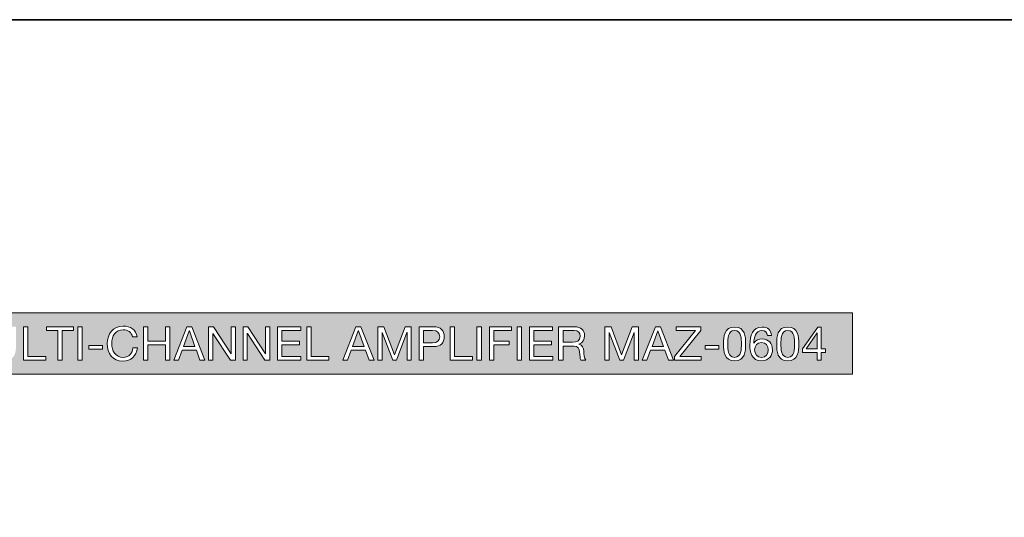
# Model space of a CAD drawing. Units: millimetres. Extents: x 42 to 1001, y -159 to 350.
# Drawn here: x 99 to 147, y 325 to 350 of the extents above; entities that cross this region are included whole.
import ezdxf

# ---------------------------------------------------------------- set-up
doc = ezdxf.new("R2010")
doc.units = ezdxf.units.MM
doc.layers.add('01_DIBUJO PRINCIPAL', color=7, linetype='Continuous', lineweight=30)
doc.layers.add('SILKPRINT', color=7, linetype='Continuous', lineweight=0)

msp = doc.modelspace()

# ---------------------------------------------------------------- hatches: boundary and pattern name
at = {"layer": 'SILKPRINT', "lineweight": 0, "transparency": 33554687}
h = msp.add_hatch(color=256, dxfattribs=at)
h.dxf.hatch_style = 2
edge = h.paths.add_edge_path()
edge.add_spline(control_points=[(138.079, 333.247), (138.079, 333.247), (137.859, 333.247), (137.859, 333.247), (137.859, 333.247), (137.859, 332.866), (137.859, 332.866), (137.859, 332.866), (137.675, 332.866), (137.675, 332.866), (137.675, 332.866), (137.675, 333.247), (137.675, 333.247), (137.675, 333.247), (136.962, 333.247), (136.962, 333.247), (136.962, 333.247), (136.962, 333.435), (136.962, 333.435), (136.962, 333.435), (137.703, 334.492), (137.703, 334.492), (137.703, 334.492), (137.859, 334.492), (137.859, 334.492), (137.859, 334.492), (137.859, 333.419), (137.859, 333.419), (137.859, 333.419), (138.079, 333.419), (138.079, 333.419), (138.079, 333.419), (138.079, 333.247), (138.079, 333.247)], knot_values=[0, 0, 0, 0, 1, 1, 1, 2, 2, 2, 3, 3, 3, 4, 4, 4, 5, 5, 5, 6, 6, 6, 7, 7, 7, 8, 8, 8, 9, 9, 9, 10, 10, 10, 11, 11, 11, 11], degree=3, periodic=0)
edge = h.paths.add_edge_path()
edge.add_spline(control_points=[(136.238, 332.838), (135.729, 332.838), (135.697, 333.306), (135.697, 333.664), (135.697, 334.022), (135.729, 334.492), (136.238, 334.492), (136.746, 334.492), (136.779, 334.022), (136.779, 333.664), (136.779, 333.306), (136.746, 332.838), (136.238, 332.838)], knot_values=[0, 0, 0, 0, 1, 1, 1, 2, 2, 2, 3, 3, 3, 4, 4, 4, 4], degree=3, periodic=0)
edge = h.paths.add_edge_path()
edge.add_spline(control_points=[(134.949, 332.838), (134.465, 332.838), (134.39, 333.281), (134.39, 333.621), (134.39, 334.068), (134.525, 334.492), (134.988, 334.492), (135.256, 334.492), (135.421, 334.343), (135.446, 334.077), (135.446, 334.077), (135.251, 334.077), (135.251, 334.077), (135.233, 334.224), (135.135, 334.32), (134.979, 334.32), (134.648, 334.32), (134.591, 333.953), (134.584, 333.703), (134.584, 333.703), (134.589, 333.699), (134.589, 333.699), (134.681, 333.848), (134.818, 333.912), (134.995, 333.912), (135.306, 333.912), (135.492, 333.685), (135.492, 333.385), (135.492, 333.146), (135.359, 332.838), (134.949, 332.838)], knot_values=[0, 0, 0, 0, 1, 1, 1, 2, 2, 2, 3, 3, 3, 4, 4, 4, 5, 5, 5, 6, 6, 6, 7, 7, 7, 8, 8, 8, 9, 9, 9, 10, 10, 10, 10], degree=3, periodic=0)
edge = h.paths.add_edge_path()
edge.add_spline(control_points=[(133.642, 332.838), (133.133, 332.838), (133.101, 333.306), (133.101, 333.664), (133.101, 334.022), (133.133, 334.492), (133.642, 334.492), (134.151, 334.492), (134.183, 334.022), (134.183, 333.664), (134.183, 333.306), (134.151, 332.838), (133.642, 332.838)], knot_values=[0, 0, 0, 0, 1, 1, 1, 2, 2, 2, 3, 3, 3, 4, 4, 4, 4], degree=3, periodic=0)
edge = h.paths.add_edge_path()
edge.add_spline(control_points=[(132.867, 333.412), (132.867, 333.412), (132.204, 333.412), (132.204, 333.412), (132.204, 333.412), (132.204, 333.595), (132.204, 333.595), (132.204, 333.595), (132.867, 333.595), (132.867, 333.595), (132.867, 333.595), (132.867, 333.412), (132.867, 333.412)], knot_values=[0, 0, 0, 0, 1, 1, 1, 2, 2, 2, 3, 3, 3, 4, 4, 4, 4], degree=3, periodic=0)
edge = h.paths.add_edge_path()
edge.add_spline(control_points=[(132.018, 332.866), (132.018, 332.866), (130.716, 332.866), (130.716, 332.866), (130.716, 332.866), (130.716, 333.05), (130.716, 333.05), (130.716, 333.05), (131.734, 334.32), (131.734, 334.32), (131.734, 334.32), (130.794, 334.32), (130.794, 334.32), (130.794, 334.32), (130.794, 334.503), (130.794, 334.503), (130.794, 334.503), (131.991, 334.503), (131.991, 334.503), (131.991, 334.503), (131.991, 334.32), (131.991, 334.32), (131.991, 334.32), (130.975, 333.05), (130.975, 333.05), (130.975, 333.05), (132.018, 333.05), (132.018, 333.05), (132.018, 333.05), (132.018, 332.866), (132.018, 332.866)], knot_values=[0, 0, 0, 0, 1, 1, 1, 2, 2, 2, 3, 3, 3, 4, 4, 4, 5, 5, 5, 6, 6, 6, 7, 7, 7, 8, 8, 8, 9, 9, 9, 10, 10, 10, 10], degree=3, periodic=0)
edge = h.paths.add_edge_path()
edge.add_spline(control_points=[(130.42, 332.866), (130.42, 332.866), (130.242, 333.359), (130.242, 333.359), (130.242, 333.359), (129.549, 333.359), (129.549, 333.359), (129.549, 333.359), (129.365, 332.866), (129.365, 332.866), (129.365, 332.866), (129.141, 332.866), (129.141, 332.866), (129.141, 332.866), (129.781, 334.504), (129.781, 334.504), (129.781, 334.504), (130.022, 334.504), (130.022, 334.504), (130.022, 334.504), (130.661, 332.866), (130.661, 332.866), (130.661, 332.866), (130.42, 332.866), (130.42, 332.866)], knot_values=[0, 0, 0, 0, 1, 1, 1, 2, 2, 2, 3, 3, 3, 4, 4, 4, 5, 5, 5, 6, 6, 6, 7, 7, 7, 8, 8, 8, 8], degree=3, periodic=0)
edge = h.paths.add_edge_path()
edge.add_spline(control_points=[(128.95, 332.866), (128.95, 332.866), (128.744, 332.866), (128.744, 332.866), (128.744, 332.866), (128.744, 334.228), (128.744, 334.228), (128.744, 334.228), (128.739, 334.228), (128.739, 334.228), (128.739, 334.228), (128.228, 332.866), (128.228, 332.866), (128.228, 332.866), (128.042, 332.866), (128.042, 332.866), (128.042, 332.866), (127.531, 334.228), (127.531, 334.228), (127.531, 334.228), (127.526, 334.228), (127.526, 334.228), (127.526, 334.228), (127.526, 332.866), (127.526, 332.866), (127.526, 332.866), (127.32, 332.866), (127.32, 332.866), (127.32, 332.866), (127.32, 334.503), (127.32, 334.503), (127.32, 334.503), (127.618, 334.503), (127.618, 334.503), (127.618, 334.503), (128.134, 333.128), (128.134, 333.128), (128.134, 333.128), (128.652, 334.503), (128.652, 334.503), (128.652, 334.503), (128.95, 334.503), (128.95, 334.503), (128.95, 334.503), (128.95, 332.866), (128.95, 332.866)], knot_values=[0, 0, 0, 0, 1, 1, 1, 2, 2, 2, 3, 3, 3, 4, 4, 4, 5, 5, 5, 6, 6, 6, 7, 7, 7, 8, 8, 8, 9, 9, 9, 10, 10, 10, 11, 11, 11, 12, 12, 12, 13, 13, 13, 14, 14, 14, 15, 15, 15, 15], degree=3, periodic=0)
edge = h.paths.add_edge_path()
edge.add_spline(control_points=[(126.144, 332.866), (126.081, 332.933), (126.116, 333.109), (126.084, 333.27), (126.059, 333.428), (126.022, 333.565), (125.811, 333.565), (125.811, 333.565), (125.279, 333.565), (125.279, 333.565), (125.279, 333.565), (125.279, 332.866), (125.279, 332.866), (125.279, 332.866), (125.061, 332.866), (125.061, 332.866), (125.061, 332.866), (125.061, 334.504), (125.061, 334.504), (125.061, 334.504), (125.832, 334.504), (125.832, 334.504), (126.141, 334.504), (126.329, 334.338), (126.329, 334.075), (126.329, 333.875), (126.244, 333.715), (126.045, 333.66), (126.045, 333.66), (126.045, 333.655), (126.045, 333.655), (126.235, 333.618), (126.272, 333.476), (126.29, 333.318), (126.302, 333.16), (126.295, 332.976), (126.387, 332.866), (126.387, 332.866), (126.144, 332.866), (126.144, 332.866)], knot_values=[0, 0, 0, 0, 1, 1, 1, 2, 2, 2, 3, 3, 3, 4, 4, 4, 5, 5, 5, 6, 6, 6, 7, 7, 7, 8, 8, 8, 9, 9, 9, 10, 10, 10, 11, 11, 11, 12, 12, 12, 13, 13, 13, 13], degree=3, periodic=0)
edge = h.paths.add_edge_path()
edge.add_spline(control_points=[(124.775, 332.866), (124.775, 332.866), (123.637, 332.866), (123.637, 332.866), (123.637, 332.866), (123.637, 334.503), (123.637, 334.503), (123.637, 334.503), (124.768, 334.503), (124.768, 334.503), (124.768, 334.503), (124.768, 334.32), (124.768, 334.32), (124.768, 334.32), (123.855, 334.32), (123.855, 334.32), (123.855, 334.32), (123.855, 333.799), (123.855, 333.799), (123.855, 333.799), (124.706, 333.799), (124.706, 333.799), (124.706, 333.799), (124.706, 333.616), (124.706, 333.616), (124.706, 333.616), (123.855, 333.616), (123.855, 333.616), (123.855, 333.616), (123.855, 333.05), (123.855, 333.05), (123.855, 333.05), (124.775, 333.05), (124.775, 333.05), (124.775, 333.05), (124.775, 332.866), (124.775, 332.866)], knot_values=[0, 0, 0, 0, 1, 1, 1, 2, 2, 2, 3, 3, 3, 4, 4, 4, 5, 5, 5, 6, 6, 6, 7, 7, 7, 8, 8, 8, 9, 9, 9, 10, 10, 10, 11, 11, 11, 12, 12, 12, 12], degree=3, periodic=0)
edge = h.paths.add_edge_path()
edge.add_spline(control_points=[(123.247, 332.866), (123.247, 332.866), (123.029, 332.866), (123.029, 332.866), (123.029, 332.866), (123.029, 334.504), (123.029, 334.504), (123.029, 334.504), (123.247, 334.504), (123.247, 334.504), (123.247, 334.504), (123.247, 332.866), (123.247, 332.866)], knot_values=[0, 0, 0, 0, 1, 1, 1, 2, 2, 2, 3, 3, 3, 4, 4, 4, 4], degree=3, periodic=0)
edge = h.paths.add_edge_path()
edge.add_spline(control_points=[(122.757, 334.32), (122.757, 334.32), (121.899, 334.32), (121.899, 334.32), (121.899, 334.32), (121.899, 333.799), (121.899, 333.799), (121.899, 333.799), (122.651, 333.799), (122.651, 333.799), (122.651, 333.799), (122.651, 333.616), (122.651, 333.616), (122.651, 333.616), (121.899, 333.616), (121.899, 333.616), (121.899, 333.616), (121.899, 332.866), (121.899, 332.866), (121.899, 332.866), (121.681, 332.866), (121.681, 332.866), (121.681, 332.866), (121.681, 334.503), (121.681, 334.503), (121.681, 334.503), (122.757, 334.503), (122.757, 334.503), (122.757, 334.503), (122.757, 334.32), (122.757, 334.32)], knot_values=[0, 0, 0, 0, 1, 1, 1, 2, 2, 2, 3, 3, 3, 4, 4, 4, 5, 5, 5, 6, 6, 6, 7, 7, 7, 8, 8, 8, 9, 9, 9, 10, 10, 10, 10], degree=3, periodic=0)
edge = h.paths.add_edge_path()
edge.add_spline(control_points=[(121.291, 332.866), (121.291, 332.866), (121.073, 332.866), (121.073, 332.866), (121.073, 332.866), (121.073, 334.504), (121.073, 334.504), (121.073, 334.504), (121.291, 334.504), (121.291, 334.504), (121.291, 334.504), (121.291, 332.866), (121.291, 332.866)], knot_values=[0, 0, 0, 0, 1, 1, 1, 2, 2, 2, 3, 3, 3, 4, 4, 4, 4], degree=3, periodic=0)
edge = h.paths.add_edge_path()
edge.add_spline(control_points=[(120.851, 332.866), (120.851, 332.866), (119.766, 332.866), (119.766, 332.866), (119.766, 332.866), (119.766, 334.503), (119.766, 334.503), (119.766, 334.503), (119.984, 334.503), (119.984, 334.503), (119.984, 334.503), (119.984, 333.05), (119.984, 333.05), (119.984, 333.05), (120.851, 333.05), (120.851, 333.05), (120.851, 333.05), (120.851, 332.866), (120.851, 332.866)], knot_values=[0, 0, 0, 0, 1, 1, 1, 2, 2, 2, 3, 3, 3, 4, 4, 4, 5, 5, 5, 6, 6, 6, 6], degree=3, periodic=0)
edge = h.paths.add_edge_path()
edge.add_spline(control_points=[(118.975, 333.536), (118.975, 333.536), (118.476, 333.536), (118.476, 333.536), (118.476, 333.536), (118.476, 332.866), (118.476, 332.866), (118.476, 332.866), (118.258, 332.866), (118.258, 332.866), (118.258, 332.866), (118.258, 334.503), (118.258, 334.503), (118.258, 334.503), (118.975, 334.503), (118.975, 334.503), (119.303, 334.503), (119.478, 334.324), (119.478, 334.02), (119.478, 333.715), (119.303, 333.534), (118.975, 333.536)], knot_values=[0, 0, 0, 0, 1, 1, 1, 2, 2, 2, 3, 3, 3, 4, 4, 4, 5, 5, 5, 6, 6, 6, 7, 7, 7, 7], degree=3, periodic=0)
edge = h.paths.add_edge_path()
edge.add_spline(control_points=[(117.873, 332.866), (117.873, 332.866), (117.666, 332.866), (117.666, 332.866), (117.666, 332.866), (117.666, 334.228), (117.666, 334.228), (117.666, 334.228), (117.661, 334.228), (117.661, 334.228), (117.661, 334.228), (117.15, 332.866), (117.15, 332.866), (117.15, 332.866), (116.965, 332.866), (116.965, 332.866), (116.965, 332.866), (116.453, 334.228), (116.453, 334.228), (116.453, 334.228), (116.448, 334.228), (116.448, 334.228), (116.448, 334.228), (116.448, 332.866), (116.448, 332.866), (116.448, 332.866), (116.242, 332.866), (116.242, 332.866), (116.242, 332.866), (116.242, 334.503), (116.242, 334.503), (116.242, 334.503), (116.541, 334.503), (116.541, 334.503), (116.541, 334.503), (117.056, 333.128), (117.056, 333.128), (117.056, 333.128), (117.574, 334.503), (117.574, 334.503), (117.574, 334.503), (117.873, 334.503), (117.873, 334.503), (117.873, 334.503), (117.873, 332.866), (117.873, 332.866)], knot_values=[0, 0, 0, 0, 1, 1, 1, 2, 2, 2, 3, 3, 3, 4, 4, 4, 5, 5, 5, 6, 6, 6, 7, 7, 7, 8, 8, 8, 9, 9, 9, 10, 10, 10, 11, 11, 11, 12, 12, 12, 13, 13, 13, 14, 14, 14, 15, 15, 15, 15], degree=3, periodic=0)
edge = h.paths.add_edge_path()
edge.add_spline(control_points=[(115.813, 332.866), (115.813, 332.866), (115.635, 333.359), (115.635, 333.359), (115.635, 333.359), (114.942, 333.359), (114.942, 333.359), (114.942, 333.359), (114.759, 332.866), (114.759, 332.866), (114.759, 332.866), (114.534, 332.866), (114.534, 332.866), (114.534, 332.866), (115.174, 334.504), (115.174, 334.504), (115.174, 334.504), (115.415, 334.504), (115.415, 334.504), (115.415, 334.504), (116.054, 332.866), (116.054, 332.866), (116.054, 332.866), (115.813, 332.866), (115.813, 332.866)], knot_values=[0, 0, 0, 0, 1, 1, 1, 2, 2, 2, 3, 3, 3, 4, 4, 4, 5, 5, 5, 6, 6, 6, 7, 7, 7, 8, 8, 8, 8], degree=3, periodic=0)
edge = h.paths.add_edge_path()
edge.add_spline(control_points=[(113.855, 332.866), (113.855, 332.866), (112.77, 332.866), (112.77, 332.866), (112.77, 332.866), (112.77, 334.503), (112.77, 334.503), (112.77, 334.503), (112.988, 334.503), (112.988, 334.503), (112.988, 334.503), (112.988, 333.05), (112.988, 333.05), (112.988, 333.05), (113.855, 333.05), (113.855, 333.05), (113.855, 333.05), (113.855, 332.866), (113.855, 332.866)], knot_values=[0, 0, 0, 0, 1, 1, 1, 2, 2, 2, 3, 3, 3, 4, 4, 4, 5, 5, 5, 6, 6, 6, 6], degree=3, periodic=0)
edge = h.paths.add_edge_path()
edge.add_spline(control_points=[(112.484, 332.866), (112.484, 332.866), (111.346, 332.866), (111.346, 332.866), (111.346, 332.866), (111.346, 334.503), (111.346, 334.503), (111.346, 334.503), (112.477, 334.503), (112.477, 334.503), (112.477, 334.503), (112.477, 334.32), (112.477, 334.32), (112.477, 334.32), (111.564, 334.32), (111.564, 334.32), (111.564, 334.32), (111.564, 333.799), (111.564, 333.799), (111.564, 333.799), (112.415, 333.799), (112.415, 333.799), (112.415, 333.799), (112.415, 333.616), (112.415, 333.616), (112.415, 333.616), (111.564, 333.616), (111.564, 333.616), (111.564, 333.616), (111.564, 333.05), (111.564, 333.05), (111.564, 333.05), (112.484, 333.05), (112.484, 333.05), (112.484, 333.05), (112.484, 332.866), (112.484, 332.866)], knot_values=[0, 0, 0, 0, 1, 1, 1, 2, 2, 2, 3, 3, 3, 4, 4, 4, 5, 5, 5, 6, 6, 6, 7, 7, 7, 8, 8, 8, 9, 9, 9, 10, 10, 10, 11, 11, 11, 12, 12, 12, 12], degree=3, periodic=0)
edge = h.paths.add_edge_path()
edge.add_spline(control_points=[(110.97, 332.866), (110.97, 332.866), (110.732, 332.866), (110.732, 332.866), (110.732, 332.866), (109.877, 334.18), (109.877, 334.18), (109.877, 334.18), (109.872, 334.18), (109.872, 334.18), (109.872, 334.18), (109.872, 332.866), (109.872, 332.866), (109.872, 332.866), (109.666, 332.866), (109.666, 332.866), (109.666, 332.866), (109.666, 334.503), (109.666, 334.503), (109.666, 334.503), (109.897, 334.503), (109.897, 334.503), (109.897, 334.503), (110.76, 333.176), (110.76, 333.176), (110.76, 333.176), (110.764, 333.176), (110.764, 333.176), (110.764, 333.176), (110.764, 334.503), (110.764, 334.503), (110.764, 334.503), (110.97, 334.503), (110.97, 334.503), (110.97, 334.503), (110.97, 332.866), (110.97, 332.866)], knot_values=[0, 0, 0, 0, 1, 1, 1, 2, 2, 2, 3, 3, 3, 4, 4, 4, 5, 5, 5, 6, 6, 6, 7, 7, 7, 8, 8, 8, 9, 9, 9, 10, 10, 10, 11, 11, 11, 12, 12, 12, 12], degree=3, periodic=0)
edge = h.paths.add_edge_path()
edge.add_spline(control_points=[(109.292, 332.866), (109.292, 332.866), (109.053, 332.866), (109.053, 332.866), (109.053, 332.866), (108.198, 334.18), (108.198, 334.18), (108.198, 334.18), (108.194, 334.18), (108.194, 334.18), (108.194, 334.18), (108.194, 332.866), (108.194, 332.866), (108.194, 332.866), (107.987, 332.866), (107.987, 332.866), (107.987, 332.866), (107.987, 334.503), (107.987, 334.503), (107.987, 334.503), (108.219, 334.503), (108.219, 334.503), (108.219, 334.503), (109.081, 333.176), (109.081, 333.176), (109.081, 333.176), (109.085, 333.176), (109.085, 333.176), (109.085, 333.176), (109.085, 334.503), (109.085, 334.503), (109.085, 334.503), (109.292, 334.503), (109.292, 334.503), (109.292, 334.503), (109.292, 332.866), (109.292, 332.866)], knot_values=[0, 0, 0, 0, 1, 1, 1, 2, 2, 2, 3, 3, 3, 4, 4, 4, 5, 5, 5, 6, 6, 6, 7, 7, 7, 8, 8, 8, 9, 9, 9, 10, 10, 10, 11, 11, 11, 12, 12, 12, 12], degree=3, periodic=0)
edge = h.paths.add_edge_path()
edge.add_spline(control_points=[(107.565, 332.866), (107.565, 332.866), (107.387, 333.359), (107.387, 333.359), (107.387, 333.359), (106.694, 333.359), (106.694, 333.359), (106.694, 333.359), (106.51, 332.866), (106.51, 332.866), (106.51, 332.866), (106.286, 332.866), (106.286, 332.866), (106.286, 332.866), (106.926, 334.504), (106.926, 334.504), (106.926, 334.504), (107.166, 334.504), (107.166, 334.504), (107.166, 334.504), (107.806, 332.866), (107.806, 332.866), (107.806, 332.866), (107.565, 332.866), (107.565, 332.866)], knot_values=[0, 0, 0, 0, 1, 1, 1, 2, 2, 2, 3, 3, 3, 4, 4, 4, 5, 5, 5, 6, 6, 6, 7, 7, 7, 8, 8, 8, 8], degree=3, periodic=0)
edge = h.paths.add_edge_path()
edge.add_spline(control_points=[(106.1, 332.866), (106.1, 332.866), (105.882, 332.866), (105.882, 332.866), (105.882, 332.866), (105.882, 333.616), (105.882, 333.616), (105.882, 333.616), (105.02, 333.616), (105.02, 333.616), (105.02, 333.616), (105.02, 332.866), (105.02, 332.866), (105.02, 332.866), (104.802, 332.866), (104.802, 332.866), (104.802, 332.866), (104.802, 334.503), (104.802, 334.503), (104.802, 334.503), (105.02, 334.503), (105.02, 334.503), (105.02, 334.503), (105.02, 333.799), (105.02, 333.799), (105.02, 333.799), (105.882, 333.799), (105.882, 333.799), (105.882, 333.799), (105.882, 334.503), (105.882, 334.503), (105.882, 334.503), (106.1, 334.503), (106.1, 334.503), (106.1, 334.503), (106.1, 332.866), (106.1, 332.866)], knot_values=[0, 0, 0, 0, 1, 1, 1, 2, 2, 2, 3, 3, 3, 4, 4, 4, 5, 5, 5, 6, 6, 6, 7, 7, 7, 8, 8, 8, 9, 9, 9, 10, 10, 10, 11, 11, 11, 12, 12, 12, 12], degree=3, periodic=0)
edge = h.paths.add_edge_path()
edge.add_spline(control_points=[(103.8, 332.827), (103.294, 332.827), (103.044, 333.203), (103.044, 333.68), (103.044, 334.157), (103.314, 334.542), (103.819, 334.542), (104.161, 334.542), (104.445, 334.359), (104.493, 334.01), (104.493, 334.01), (104.275, 334.01), (104.275, 334.01), (104.227, 334.242), (104.046, 334.359), (103.816, 334.359), (103.427, 334.359), (103.261, 334.038), (103.261, 333.696), (103.261, 333.322), (103.427, 333.011), (103.819, 333.011), (104.103, 333.011), (104.273, 333.212), (104.291, 333.483), (104.291, 333.483), (104.509, 333.483), (104.509, 333.483), (104.465, 333.072), (104.215, 332.827), (103.8, 332.827)], knot_values=[0, 0, 0, 0, 1, 1, 1, 2, 2, 2, 3, 3, 3, 4, 4, 4, 5, 5, 5, 6, 6, 6, 7, 7, 7, 8, 8, 8, 9, 9, 9, 10, 10, 10, 10], degree=3, periodic=0)
edge = h.paths.add_edge_path()
edge.add_spline(control_points=[(102.808, 333.412), (102.808, 333.412), (102.145, 333.412), (102.145, 333.412), (102.145, 333.412), (102.145, 333.595), (102.145, 333.595), (102.145, 333.595), (102.808, 333.595), (102.808, 333.595), (102.808, 333.595), (102.808, 333.412), (102.808, 333.412)], knot_values=[0, 0, 0, 0, 1, 1, 1, 2, 2, 2, 3, 3, 3, 4, 4, 4, 4], degree=3, periodic=0)
edge = h.paths.add_edge_path()
edge.add_spline(control_points=[(101.819, 332.866), (101.819, 332.866), (101.601, 332.866), (101.601, 332.866), (101.601, 332.866), (101.601, 334.504), (101.601, 334.504), (101.601, 334.504), (101.819, 334.504), (101.819, 334.504), (101.819, 334.504), (101.819, 332.866), (101.819, 332.866)], knot_values=[0, 0, 0, 0, 1, 1, 1, 2, 2, 2, 3, 3, 3, 4, 4, 4, 4], degree=3, periodic=0)
edge = h.paths.add_edge_path()
edge.add_spline(control_points=[(101.388, 334.32), (101.388, 334.32), (100.842, 334.32), (100.842, 334.32), (100.842, 334.32), (100.842, 332.866), (100.842, 332.866), (100.842, 332.866), (100.624, 332.866), (100.624, 332.866), (100.624, 332.866), (100.624, 334.32), (100.624, 334.32), (100.624, 334.32), (100.079, 334.32), (100.079, 334.32), (100.079, 334.32), (100.079, 334.503), (100.079, 334.503), (100.079, 334.503), (101.388, 334.503), (101.388, 334.503), (101.388, 334.503), (101.388, 334.32), (101.388, 334.32)], knot_values=[0, 0, 0, 0, 1, 1, 1, 2, 2, 2, 3, 3, 3, 4, 4, 4, 5, 5, 5, 6, 6, 6, 7, 7, 7, 8, 8, 8, 8], degree=3, periodic=0)
edge = h.paths.add_edge_path()
edge.add_spline(control_points=[(100.04, 332.866), (100.04, 332.866), (98.955, 332.866), (98.955, 332.866), (98.955, 332.866), (98.955, 334.503), (98.955, 334.503), (98.955, 334.503), (99.173, 334.503), (99.173, 334.503), (99.173, 334.503), (99.173, 333.05), (99.173, 333.05), (99.173, 333.05), (100.04, 333.05), (100.04, 333.05), (100.04, 333.05), (100.04, 332.866), (100.04, 332.866)], knot_values=[0, 0, 0, 0, 1, 1, 1, 2, 2, 2, 3, 3, 3, 4, 4, 4, 5, 5, 5, 6, 6, 6, 6], degree=3, periodic=0)
edge = h.paths.add_edge_path()
edge.add_spline(control_points=[(98.584, 333.458), (98.584, 333.043), (98.35, 332.827), (97.939, 332.827), (97.517, 332.827), (97.268, 333.022), (97.268, 333.458), (97.268, 333.458), (97.268, 334.503), (97.268, 334.503), (97.268, 334.503), (97.485, 334.503), (97.485, 334.503), (97.485, 334.503), (97.485, 333.458), (97.485, 333.458), (97.485, 333.166), (97.648, 333.011), (97.939, 333.011), (98.217, 333.011), (98.366, 333.166), (98.366, 333.458), (98.366, 333.458), (98.366, 334.503), (98.366, 334.503), (98.366, 334.503), (98.584, 334.503), (98.584, 334.503), (98.584, 334.503), (98.584, 333.458), (98.584, 333.458)], knot_values=[0, 0, 0, 0, 1, 1, 1, 2, 2, 2, 3, 3, 3, 4, 4, 4, 5, 5, 5, 6, 6, 6, 7, 7, 7, 8, 8, 8, 9, 9, 9, 10, 10, 10, 10], degree=3, periodic=0)
edge = h.paths.add_edge_path()
edge.add_spline(control_points=[(96.891, 332.866), (96.891, 332.866), (96.685, 332.866), (96.685, 332.866), (96.685, 332.866), (96.685, 334.228), (96.685, 334.228), (96.685, 334.228), (96.68, 334.228), (96.68, 334.228), (96.68, 334.228), (96.169, 332.866), (96.169, 332.866), (96.169, 332.866), (95.983, 332.866), (95.983, 332.866), (95.983, 332.866), (95.472, 334.228), (95.472, 334.228), (95.472, 334.228), (95.467, 334.228), (95.467, 334.228), (95.467, 334.228), (95.467, 332.866), (95.467, 332.866), (95.467, 332.866), (95.261, 332.866), (95.261, 332.866), (95.261, 332.866), (95.261, 334.503), (95.261, 334.503), (95.261, 334.503), (95.559, 334.503), (95.559, 334.503), (95.559, 334.503), (96.075, 333.128), (96.075, 333.128), (96.075, 333.128), (96.593, 334.503), (96.593, 334.503), (96.593, 334.503), (96.891, 334.503), (96.891, 334.503), (96.891, 334.503), (96.891, 332.866), (96.891, 332.866)], knot_values=[0, 0, 0, 0, 1, 1, 1, 2, 2, 2, 3, 3, 3, 4, 4, 4, 5, 5, 5, 6, 6, 6, 7, 7, 7, 8, 8, 8, 9, 9, 9, 10, 10, 10, 11, 11, 11, 12, 12, 12, 13, 13, 13, 14, 14, 14, 15, 15, 15, 15], degree=3, periodic=0)
edge = h.paths.add_edge_path()
edge.add_spline(control_points=[(93.849, 335.183), (93.849, 335.183), (93.849, 332.183), (93.849, 332.183), (93.849, 332.183), (139.401, 332.183), (139.401, 332.183), (139.401, 332.183), (139.401, 335.183), (139.401, 335.183), (139.401, 335.183), (93.849, 335.183), (93.849, 335.183)], knot_values=[0, 0, 0, 0, 1, 1, 1, 2, 2, 2, 3, 3, 3, 4, 4, 4, 4], degree=3, periodic=0)
h = msp.add_hatch(color=256, dxfattribs=at)
h.dxf.hatch_style = 2
h.paths.add_polyline_path([(107.04, 334.306), (106.763, 333.543), (107.317, 333.543), (107.045, 334.306)])
h = msp.add_hatch(color=256, dxfattribs=at)
h.dxf.hatch_style = 2
h.paths.add_polyline_path([(115.288, 334.306), (115.011, 333.543), (115.566, 333.543), (115.293, 334.306)])
h = msp.add_hatch(color=256, dxfattribs=at)
h.dxf.hatch_style = 2
edge = h.paths.add_edge_path()
edge.add_spline(control_points=[(118.902, 334.32), (118.902, 334.32), (118.476, 334.32), (118.476, 334.32), (118.476, 334.32), (118.476, 333.719), (118.476, 333.719), (118.476, 333.719), (118.902, 333.719), (118.902, 333.719), (119.15, 333.717), (119.26, 333.825), (119.26, 334.02), (119.26, 334.214), (119.15, 334.32), (118.902, 334.32)], knot_values=[0, 0, 0, 0, 1, 1, 1, 2, 2, 2, 3, 3, 3, 4, 4, 4, 5, 5, 5, 5], degree=3, periodic=0)
h = msp.add_hatch(color=256, dxfattribs=at)
h.dxf.hatch_style = 2
edge = h.paths.add_edge_path()
edge.add_spline(control_points=[(125.82, 334.32), (125.82, 334.32), (125.279, 334.32), (125.279, 334.32), (125.279, 334.32), (125.279, 333.749), (125.279, 333.749), (125.279, 333.749), (125.733, 333.749), (125.733, 333.749), (125.935, 333.749), (126.111, 333.802), (126.111, 334.04), (126.111, 334.203), (126.024, 334.32), (125.82, 334.32)], knot_values=[0, 0, 0, 0, 1, 1, 1, 2, 2, 2, 3, 3, 3, 4, 4, 4, 5, 5, 5, 5], degree=3, periodic=0)
h = msp.add_hatch(color=256, dxfattribs=at)
h.dxf.hatch_style = 2
h.paths.add_polyline_path([(129.895, 334.306), (129.618, 333.543), (130.173, 333.543), (129.9, 334.306)])
h = msp.add_hatch(color=256, dxfattribs=at)
h.dxf.hatch_style = 2
edge = h.paths.add_edge_path()
edge.add_spline(control_points=[(133.642, 334.32), (133.31, 334.32), (133.307, 333.907), (133.307, 333.666), (133.307, 333.423), (133.31, 333.011), (133.642, 333.011), (133.974, 333.011), (133.977, 333.423), (133.977, 333.666), (133.977, 333.907), (133.974, 334.32), (133.642, 334.32)], knot_values=[0, 0, 0, 0, 1, 1, 1, 2, 2, 2, 3, 3, 3, 4, 4, 4, 4], degree=3, periodic=0)
h = msp.add_hatch(color=256, dxfattribs=at)
h.dxf.hatch_style = 2
edge = h.paths.add_edge_path()
edge.add_spline(control_points=[(136.238, 334.32), (135.905, 334.32), (135.903, 333.907), (135.903, 333.666), (135.903, 333.423), (135.905, 333.011), (136.238, 333.011), (136.57, 333.011), (136.573, 333.423), (136.573, 333.666), (136.573, 333.907), (136.57, 334.32), (136.238, 334.32)], knot_values=[0, 0, 0, 0, 1, 1, 1, 2, 2, 2, 3, 3, 3, 4, 4, 4, 4], degree=3, periodic=0)
h = msp.add_hatch(color=256, dxfattribs=at)
h.dxf.hatch_style = 2
h.paths.add_polyline_path([(137.13, 333.419), (137.675, 333.419), (137.675, 334.215), (137.67, 334.215)])
h = msp.add_hatch(color=256, dxfattribs=at)
h.dxf.hatch_style = 2
edge = h.paths.add_edge_path()
edge.add_spline(control_points=[(134.958, 333.74), (134.74, 333.74), (134.621, 333.577), (134.621, 333.373), (134.621, 333.171), (134.745, 333.011), (134.958, 333.011), (135.169, 333.011), (135.286, 333.178), (135.286, 333.371), (135.286, 333.572), (135.18, 333.74), (134.958, 333.74)], knot_values=[0, 0, 0, 0, 1, 1, 1, 2, 2, 2, 3, 3, 3, 4, 4, 4, 4], degree=3, periodic=0)

# ---------------------------------------------------------------- linework, layer by layer
at = {"layer": '01_DIBUJO PRINCIPAL'}
msp.add_lwpolyline([(461.543, 216.49), (41.554, 216.49), (41.554, 349.501), (461.543, 349.501)], close=True, dxfattribs=at)
msp.add_open_spline([(461.543, 349.501), (461.543, 349.501), (41.554, 349.501), (41.554, 349.501)], degree=3, dxfattribs=at)
at = {"layer": 'SILKPRINT', "lineweight": 0}
for points in [[(107.04, 334.306), (106.763, 333.543), (107.317, 333.543), (107.045, 334.306)], [(115.288, 334.306), (115.011, 333.543), (115.566, 333.543), (115.293, 334.306)], [(129.895, 334.306), (129.618, 333.543), (130.173, 333.543), (129.9, 334.306)], [(137.13, 333.419), (137.675, 333.419), (137.675, 334.215), (137.67, 334.215)]]:
    msp.add_lwpolyline(points, close=True, dxfattribs=at)
for points, knots in [([(93.849, 335.183), (93.849, 335.183), (93.849, 332.183), (93.849, 332.183), (93.849, 332.183), (139.401, 332.183), (139.401, 332.183), (139.401, 332.183), (139.401, 335.183), (139.401, 335.183), (139.401, 335.183), (93.849, 335.183), (93.849, 335.183)], [0, 0, 0, 0, 1, 1, 1, 2, 2, 2, 3, 3, 3, 4, 4, 4, 4]), ([(100.04, 332.866), (100.04, 332.866), (98.955, 332.866), (98.955, 332.866), (98.955, 332.866), (98.955, 334.503), (98.955, 334.503), (98.955, 334.503), (99.173, 334.503), (99.173, 334.503), (99.173, 334.503), (99.173, 333.05), (99.173, 333.05), (99.173, 333.05), (100.04, 333.05), (100.04, 333.05), (100.04, 333.05), (100.04, 332.866), (100.04, 332.866)], [0, 0, 0, 0, 1, 1, 1, 2, 2, 2, 3, 3, 3, 4, 4, 4, 5, 5, 5, 6, 6, 6, 6]), ([(101.388, 334.32), (101.388, 334.32), (100.842, 334.32), (100.842, 334.32), (100.842, 334.32), (100.842, 332.866), (100.842, 332.866), (100.842, 332.866), (100.624, 332.866), (100.624, 332.866), (100.624, 332.866), (100.624, 334.32), (100.624, 334.32), (100.624, 334.32), (100.079, 334.32), (100.079, 334.32), (100.079, 334.32), (100.079, 334.503), (100.079, 334.503), (100.079, 334.503), (101.388, 334.503), (101.388, 334.503), (101.388, 334.503), (101.388, 334.32), (101.388, 334.32)], [0, 0, 0, 0, 1, 1, 1, 2, 2, 2, 3, 3, 3, 4, 4, 4, 5, 5, 5, 6, 6, 6, 7, 7, 7, 8, 8, 8, 8]), ([(101.819, 332.866), (101.819, 332.866), (101.601, 332.866), (101.601, 332.866), (101.601, 332.866), (101.601, 334.504), (101.601, 334.504), (101.601, 334.504), (101.819, 334.504), (101.819, 334.504), (101.819, 334.504), (101.819, 332.866), (101.819, 332.866)], [0, 0, 0, 0, 1, 1, 1, 2, 2, 2, 3, 3, 3, 4, 4, 4, 4]), ([(103.8, 332.827), (103.294, 332.827), (103.044, 333.203), (103.044, 333.68), (103.044, 334.157), (103.314, 334.542), (103.819, 334.542), (104.161, 334.542), (104.445, 334.359), (104.493, 334.01), (104.493, 334.01), (104.275, 334.01), (104.275, 334.01), (104.227, 334.242), (104.046, 334.359), (103.816, 334.359), (103.427, 334.359), (103.261, 334.038), (103.261, 333.696), (103.261, 333.322), (103.427, 333.011), (103.819, 333.011), (104.103, 333.011), (104.273, 333.212), (104.291, 333.483), (104.291, 333.483), (104.509, 333.483), (104.509, 333.483), (104.465, 333.072), (104.215, 332.827), (103.8, 332.827)], [0, 0, 0, 0, 1, 1, 1, 2, 2, 2, 3, 3, 3, 4, 4, 4, 5, 5, 5, 6, 6, 6, 7, 7, 7, 8, 8, 8, 9, 9, 9, 10, 10, 10, 10]), ([(106.1, 332.866), (106.1, 332.866), (105.882, 332.866), (105.882, 332.866), (105.882, 332.866), (105.882, 333.616), (105.882, 333.616), (105.882, 333.616), (105.02, 333.616), (105.02, 333.616), (105.02, 333.616), (105.02, 332.866), (105.02, 332.866), (105.02, 332.866), (104.802, 332.866), (104.802, 332.866), (104.802, 332.866), (104.802, 334.503), (104.802, 334.503), (104.802, 334.503), (105.02, 334.503), (105.02, 334.503), (105.02, 334.503), (105.02, 333.799), (105.02, 333.799), (105.02, 333.799), (105.882, 333.799), (105.882, 333.799), (105.882, 333.799), (105.882, 334.503), (105.882, 334.503), (105.882, 334.503), (106.1, 334.503), (106.1, 334.503), (106.1, 334.503), (106.1, 332.866), (106.1, 332.866)], [0, 0, 0, 0, 1, 1, 1, 2, 2, 2, 3, 3, 3, 4, 4, 4, 5, 5, 5, 6, 6, 6, 7, 7, 7, 8, 8, 8, 9, 9, 9, 10, 10, 10, 11, 11, 11, 12, 12, 12, 12]), ([(107.565, 332.866), (107.565, 332.866), (107.387, 333.359), (107.387, 333.359), (107.387, 333.359), (106.694, 333.359), (106.694, 333.359), (106.694, 333.359), (106.51, 332.866), (106.51, 332.866), (106.51, 332.866), (106.286, 332.866), (106.286, 332.866), (106.286, 332.866), (106.926, 334.504), (106.926, 334.504), (106.926, 334.504), (107.166, 334.504), (107.166, 334.504), (107.166, 334.504), (107.806, 332.866), (107.806, 332.866), (107.806, 332.866), (107.565, 332.866), (107.565, 332.866)], [0, 0, 0, 0, 1, 1, 1, 2, 2, 2, 3, 3, 3, 4, 4, 4, 5, 5, 5, 6, 6, 6, 7, 7, 7, 8, 8, 8, 8]), ([(109.292, 332.866), (109.292, 332.866), (109.053, 332.866), (109.053, 332.866), (109.053, 332.866), (108.198, 334.18), (108.198, 334.18), (108.198, 334.18), (108.194, 334.18), (108.194, 334.18), (108.194, 334.18), (108.194, 332.866), (108.194, 332.866), (108.194, 332.866), (107.987, 332.866), (107.987, 332.866), (107.987, 332.866), (107.987, 334.503), (107.987, 334.503), (107.987, 334.503), (108.219, 334.503), (108.219, 334.503), (108.219, 334.503), (109.081, 333.176), (109.081, 333.176), (109.081, 333.176), (109.085, 333.176), (109.085, 333.176), (109.085, 333.176), (109.085, 334.503), (109.085, 334.503), (109.085, 334.503), (109.292, 334.503), (109.292, 334.503), (109.292, 334.503), (109.292, 332.866), (109.292, 332.866)], [0, 0, 0, 0, 1, 1, 1, 2, 2, 2, 3, 3, 3, 4, 4, 4, 5, 5, 5, 6, 6, 6, 7, 7, 7, 8, 8, 8, 9, 9, 9, 10, 10, 10, 11, 11, 11, 12, 12, 12, 12]), ([(110.97, 332.866), (110.97, 332.866), (110.732, 332.866), (110.732, 332.866), (110.732, 332.866), (109.877, 334.18), (109.877, 334.18), (109.877, 334.18), (109.872, 334.18), (109.872, 334.18), (109.872, 334.18), (109.872, 332.866), (109.872, 332.866), (109.872, 332.866), (109.666, 332.866), (109.666, 332.866), (109.666, 332.866), (109.666, 334.503), (109.666, 334.503), (109.666, 334.503), (109.897, 334.503), (109.897, 334.503), (109.897, 334.503), (110.76, 333.176), (110.76, 333.176), (110.76, 333.176), (110.764, 333.176), (110.764, 333.176), (110.764, 333.176), (110.764, 334.503), (110.764, 334.503), (110.764, 334.503), (110.97, 334.503), (110.97, 334.503), (110.97, 334.503), (110.97, 332.866), (110.97, 332.866)], [0, 0, 0, 0, 1, 1, 1, 2, 2, 2, 3, 3, 3, 4, 4, 4, 5, 5, 5, 6, 6, 6, 7, 7, 7, 8, 8, 8, 9, 9, 9, 10, 10, 10, 11, 11, 11, 12, 12, 12, 12]), ([(112.484, 332.866), (112.484, 332.866), (111.346, 332.866), (111.346, 332.866), (111.346, 332.866), (111.346, 334.503), (111.346, 334.503), (111.346, 334.503), (112.477, 334.503), (112.477, 334.503), (112.477, 334.503), (112.477, 334.32), (112.477, 334.32), (112.477, 334.32), (111.564, 334.32), (111.564, 334.32), (111.564, 334.32), (111.564, 333.799), (111.564, 333.799), (111.564, 333.799), (112.415, 333.799), (112.415, 333.799), (112.415, 333.799), (112.415, 333.616), (112.415, 333.616), (112.415, 333.616), (111.564, 333.616), (111.564, 333.616), (111.564, 333.616), (111.564, 333.05), (111.564, 333.05), (111.564, 333.05), (112.484, 333.05), (112.484, 333.05), (112.484, 333.05), (112.484, 332.866), (112.484, 332.866)], [0, 0, 0, 0, 1, 1, 1, 2, 2, 2, 3, 3, 3, 4, 4, 4, 5, 5, 5, 6, 6, 6, 7, 7, 7, 8, 8, 8, 9, 9, 9, 10, 10, 10, 11, 11, 11, 12, 12, 12, 12]), ([(113.855, 332.866), (113.855, 332.866), (112.77, 332.866), (112.77, 332.866), (112.77, 332.866), (112.77, 334.503), (112.77, 334.503), (112.77, 334.503), (112.988, 334.503), (112.988, 334.503), (112.988, 334.503), (112.988, 333.05), (112.988, 333.05), (112.988, 333.05), (113.855, 333.05), (113.855, 333.05), (113.855, 333.05), (113.855, 332.866), (113.855, 332.866)], [0, 0, 0, 0, 1, 1, 1, 2, 2, 2, 3, 3, 3, 4, 4, 4, 5, 5, 5, 6, 6, 6, 6]), ([(115.813, 332.866), (115.813, 332.866), (115.635, 333.359), (115.635, 333.359), (115.635, 333.359), (114.942, 333.359), (114.942, 333.359), (114.942, 333.359), (114.759, 332.866), (114.759, 332.866), (114.759, 332.866), (114.534, 332.866), (114.534, 332.866), (114.534, 332.866), (115.174, 334.504), (115.174, 334.504), (115.174, 334.504), (115.415, 334.504), (115.415, 334.504), (115.415, 334.504), (116.054, 332.866), (116.054, 332.866), (116.054, 332.866), (115.813, 332.866), (115.813, 332.866)], [0, 0, 0, 0, 1, 1, 1, 2, 2, 2, 3, 3, 3, 4, 4, 4, 5, 5, 5, 6, 6, 6, 7, 7, 7, 8, 8, 8, 8]), ([(117.873, 332.866), (117.873, 332.866), (117.666, 332.866), (117.666, 332.866), (117.666, 332.866), (117.666, 334.228), (117.666, 334.228), (117.666, 334.228), (117.661, 334.228), (117.661, 334.228), (117.661, 334.228), (117.15, 332.866), (117.15, 332.866), (117.15, 332.866), (116.965, 332.866), (116.965, 332.866), (116.965, 332.866), (116.453, 334.228), (116.453, 334.228), (116.453, 334.228), (116.448, 334.228), (116.448, 334.228), (116.448, 334.228), (116.448, 332.866), (116.448, 332.866), (116.448, 332.866), (116.242, 332.866), (116.242, 332.866), (116.242, 332.866), (116.242, 334.503), (116.242, 334.503), (116.242, 334.503), (116.541, 334.503), (116.541, 334.503), (116.541, 334.503), (117.056, 333.128), (117.056, 333.128), (117.056, 333.128), (117.574, 334.503), (117.574, 334.503), (117.574, 334.503), (117.873, 334.503), (117.873, 334.503), (117.873, 334.503), (117.873, 332.866), (117.873, 332.866)], [0, 0, 0, 0, 1, 1, 1, 2, 2, 2, 3, 3, 3, 4, 4, 4, 5, 5, 5, 6, 6, 6, 7, 7, 7, 8, 8, 8, 9, 9, 9, 10, 10, 10, 11, 11, 11, 12, 12, 12, 13, 13, 13, 14, 14, 14, 15, 15, 15, 15]), ([(118.975, 333.536), (118.975, 333.536), (118.476, 333.536), (118.476, 333.536), (118.476, 333.536), (118.476, 332.866), (118.476, 332.866), (118.476, 332.866), (118.258, 332.866), (118.258, 332.866), (118.258, 332.866), (118.258, 334.503), (118.258, 334.503), (118.258, 334.503), (118.975, 334.503), (118.975, 334.503), (119.303, 334.503), (119.478, 334.324), (119.478, 334.02), (119.478, 333.715), (119.303, 333.534), (118.975, 333.536)], [0, 0, 0, 0, 1, 1, 1, 2, 2, 2, 3, 3, 3, 4, 4, 4, 5, 5, 5, 6, 6, 6, 7, 7, 7, 7]), ([(118.902, 334.32), (118.902, 334.32), (118.476, 334.32), (118.476, 334.32), (118.476, 334.32), (118.476, 333.719), (118.476, 333.719), (118.476, 333.719), (118.902, 333.719), (118.902, 333.719), (119.15, 333.717), (119.26, 333.825), (119.26, 334.02), (119.26, 334.214), (119.15, 334.32), (118.902, 334.32)], [0, 0, 0, 0, 1, 1, 1, 2, 2, 2, 3, 3, 3, 4, 4, 4, 5, 5, 5, 5]), ([(120.851, 332.866), (120.851, 332.866), (119.766, 332.866), (119.766, 332.866), (119.766, 332.866), (119.766, 334.503), (119.766, 334.503), (119.766, 334.503), (119.984, 334.503), (119.984, 334.503), (119.984, 334.503), (119.984, 333.05), (119.984, 333.05), (119.984, 333.05), (120.851, 333.05), (120.851, 333.05), (120.851, 333.05), (120.851, 332.866), (120.851, 332.866)], [0, 0, 0, 0, 1, 1, 1, 2, 2, 2, 3, 3, 3, 4, 4, 4, 5, 5, 5, 6, 6, 6, 6]), ([(121.291, 332.866), (121.291, 332.866), (121.073, 332.866), (121.073, 332.866), (121.073, 332.866), (121.073, 334.504), (121.073, 334.504), (121.073, 334.504), (121.291, 334.504), (121.291, 334.504), (121.291, 334.504), (121.291, 332.866), (121.291, 332.866)], [0, 0, 0, 0, 1, 1, 1, 2, 2, 2, 3, 3, 3, 4, 4, 4, 4]), ([(122.757, 334.32), (122.757, 334.32), (121.899, 334.32), (121.899, 334.32), (121.899, 334.32), (121.899, 333.799), (121.899, 333.799), (121.899, 333.799), (122.651, 333.799), (122.651, 333.799), (122.651, 333.799), (122.651, 333.616), (122.651, 333.616), (122.651, 333.616), (121.899, 333.616), (121.899, 333.616), (121.899, 333.616), (121.899, 332.866), (121.899, 332.866), (121.899, 332.866), (121.681, 332.866), (121.681, 332.866), (121.681, 332.866), (121.681, 334.503), (121.681, 334.503), (121.681, 334.503), (122.757, 334.503), (122.757, 334.503), (122.757, 334.503), (122.757, 334.32), (122.757, 334.32)], [0, 0, 0, 0, 1, 1, 1, 2, 2, 2, 3, 3, 3, 4, 4, 4, 5, 5, 5, 6, 6, 6, 7, 7, 7, 8, 8, 8, 9, 9, 9, 10, 10, 10, 10]), ([(123.247, 332.866), (123.247, 332.866), (123.029, 332.866), (123.029, 332.866), (123.029, 332.866), (123.029, 334.504), (123.029, 334.504), (123.029, 334.504), (123.247, 334.504), (123.247, 334.504), (123.247, 334.504), (123.247, 332.866), (123.247, 332.866)], [0, 0, 0, 0, 1, 1, 1, 2, 2, 2, 3, 3, 3, 4, 4, 4, 4]), ([(124.775, 332.866), (124.775, 332.866), (123.637, 332.866), (123.637, 332.866), (123.637, 332.866), (123.637, 334.503), (123.637, 334.503), (123.637, 334.503), (124.768, 334.503), (124.768, 334.503), (124.768, 334.503), (124.768, 334.32), (124.768, 334.32), (124.768, 334.32), (123.855, 334.32), (123.855, 334.32), (123.855, 334.32), (123.855, 333.799), (123.855, 333.799), (123.855, 333.799), (124.706, 333.799), (124.706, 333.799), (124.706, 333.799), (124.706, 333.616), (124.706, 333.616), (124.706, 333.616), (123.855, 333.616), (123.855, 333.616), (123.855, 333.616), (123.855, 333.05), (123.855, 333.05), (123.855, 333.05), (124.775, 333.05), (124.775, 333.05), (124.775, 333.05), (124.775, 332.866), (124.775, 332.866)], [0, 0, 0, 0, 1, 1, 1, 2, 2, 2, 3, 3, 3, 4, 4, 4, 5, 5, 5, 6, 6, 6, 7, 7, 7, 8, 8, 8, 9, 9, 9, 10, 10, 10, 11, 11, 11, 12, 12, 12, 12]), ([(126.144, 332.866), (126.081, 332.933), (126.116, 333.109), (126.084, 333.27), (126.059, 333.428), (126.022, 333.565), (125.811, 333.565), (125.811, 333.565), (125.279, 333.565), (125.279, 333.565), (125.279, 333.565), (125.279, 332.866), (125.279, 332.866), (125.279, 332.866), (125.061, 332.866), (125.061, 332.866), (125.061, 332.866), (125.061, 334.504), (125.061, 334.504), (125.061, 334.504), (125.832, 334.504), (125.832, 334.504), (126.141, 334.504), (126.329, 334.338), (126.329, 334.075), (126.329, 333.875), (126.244, 333.715), (126.045, 333.66), (126.045, 333.66), (126.045, 333.655), (126.045, 333.655), (126.235, 333.618), (126.272, 333.476), (126.29, 333.318), (126.302, 333.16), (126.295, 332.976), (126.387, 332.866), (126.387, 332.866), (126.144, 332.866), (126.144, 332.866)], [0, 0, 0, 0, 1, 1, 1, 2, 2, 2, 3, 3, 3, 4, 4, 4, 5, 5, 5, 6, 6, 6, 7, 7, 7, 8, 8, 8, 9, 9, 9, 10, 10, 10, 11, 11, 11, 12, 12, 12, 13, 13, 13, 13]), ([(125.82, 334.32), (125.82, 334.32), (125.279, 334.32), (125.279, 334.32), (125.279, 334.32), (125.279, 333.749), (125.279, 333.749), (125.279, 333.749), (125.733, 333.749), (125.733, 333.749), (125.935, 333.749), (126.111, 333.802), (126.111, 334.04), (126.111, 334.203), (126.024, 334.32), (125.82, 334.32)], [0, 0, 0, 0, 1, 1, 1, 2, 2, 2, 3, 3, 3, 4, 4, 4, 5, 5, 5, 5]), ([(128.95, 332.866), (128.95, 332.866), (128.744, 332.866), (128.744, 332.866), (128.744, 332.866), (128.744, 334.228), (128.744, 334.228), (128.744, 334.228), (128.739, 334.228), (128.739, 334.228), (128.739, 334.228), (128.228, 332.866), (128.228, 332.866), (128.228, 332.866), (128.042, 332.866), (128.042, 332.866), (128.042, 332.866), (127.531, 334.228), (127.531, 334.228), (127.531, 334.228), (127.526, 334.228), (127.526, 334.228), (127.526, 334.228), (127.526, 332.866), (127.526, 332.866), (127.526, 332.866), (127.32, 332.866), (127.32, 332.866), (127.32, 332.866), (127.32, 334.503), (127.32, 334.503), (127.32, 334.503), (127.618, 334.503), (127.618, 334.503), (127.618, 334.503), (128.134, 333.128), (128.134, 333.128), (128.134, 333.128), (128.652, 334.503), (128.652, 334.503), (128.652, 334.503), (128.95, 334.503), (128.95, 334.503), (128.95, 334.503), (128.95, 332.866), (128.95, 332.866)], [0, 0, 0, 0, 1, 1, 1, 2, 2, 2, 3, 3, 3, 4, 4, 4, 5, 5, 5, 6, 6, 6, 7, 7, 7, 8, 8, 8, 9, 9, 9, 10, 10, 10, 11, 11, 11, 12, 12, 12, 13, 13, 13, 14, 14, 14, 15, 15, 15, 15]), ([(130.42, 332.866), (130.42, 332.866), (130.242, 333.359), (130.242, 333.359), (130.242, 333.359), (129.549, 333.359), (129.549, 333.359), (129.549, 333.359), (129.365, 332.866), (129.365, 332.866), (129.365, 332.866), (129.141, 332.866), (129.141, 332.866), (129.141, 332.866), (129.781, 334.504), (129.781, 334.504), (129.781, 334.504), (130.022, 334.504), (130.022, 334.504), (130.022, 334.504), (130.661, 332.866), (130.661, 332.866), (130.661, 332.866), (130.42, 332.866), (130.42, 332.866)], [0, 0, 0, 0, 1, 1, 1, 2, 2, 2, 3, 3, 3, 4, 4, 4, 5, 5, 5, 6, 6, 6, 7, 7, 7, 8, 8, 8, 8]), ([(132.018, 332.866), (132.018, 332.866), (130.716, 332.866), (130.716, 332.866), (130.716, 332.866), (130.716, 333.05), (130.716, 333.05), (130.716, 333.05), (131.734, 334.32), (131.734, 334.32), (131.734, 334.32), (130.794, 334.32), (130.794, 334.32), (130.794, 334.32), (130.794, 334.503), (130.794, 334.503), (130.794, 334.503), (131.991, 334.503), (131.991, 334.503), (131.991, 334.503), (131.991, 334.32), (131.991, 334.32), (131.991, 334.32), (130.975, 333.05), (130.975, 333.05), (130.975, 333.05), (132.018, 333.05), (132.018, 333.05), (132.018, 333.05), (132.018, 332.866), (132.018, 332.866)], [0, 0, 0, 0, 1, 1, 1, 2, 2, 2, 3, 3, 3, 4, 4, 4, 5, 5, 5, 6, 6, 6, 7, 7, 7, 8, 8, 8, 9, 9, 9, 10, 10, 10, 10]), ([(133.642, 332.838), (133.133, 332.838), (133.101, 333.306), (133.101, 333.664), (133.101, 334.022), (133.133, 334.492), (133.642, 334.492), (134.151, 334.492), (134.183, 334.022), (134.183, 333.664), (134.183, 333.306), (134.151, 332.838), (133.642, 332.838)], [0, 0, 0, 0, 1, 1, 1, 2, 2, 2, 3, 3, 3, 4, 4, 4, 4]), ([(133.642, 334.32), (133.31, 334.32), (133.307, 333.907), (133.307, 333.666), (133.307, 333.423), (133.31, 333.011), (133.642, 333.011), (133.974, 333.011), (133.977, 333.423), (133.977, 333.666), (133.977, 333.907), (133.974, 334.32), (133.642, 334.32)], [0, 0, 0, 0, 1, 1, 1, 2, 2, 2, 3, 3, 3, 4, 4, 4, 4]), ([(134.949, 332.838), (134.465, 332.838), (134.39, 333.281), (134.39, 333.621), (134.39, 334.068), (134.525, 334.492), (134.988, 334.492), (135.256, 334.492), (135.421, 334.343), (135.446, 334.077), (135.446, 334.077), (135.251, 334.077), (135.251, 334.077), (135.233, 334.224), (135.135, 334.32), (134.979, 334.32), (134.648, 334.32), (134.591, 333.953), (134.584, 333.703), (134.584, 333.703), (134.589, 333.699), (134.589, 333.699), (134.681, 333.848), (134.818, 333.912), (134.995, 333.912), (135.306, 333.912), (135.492, 333.685), (135.492, 333.385), (135.492, 333.146), (135.359, 332.838), (134.949, 332.838)], [0, 0, 0, 0, 1, 1, 1, 2, 2, 2, 3, 3, 3, 4, 4, 4, 5, 5, 5, 6, 6, 6, 7, 7, 7, 8, 8, 8, 9, 9, 9, 10, 10, 10, 10]), ([(136.238, 332.838), (135.729, 332.838), (135.697, 333.306), (135.697, 333.664), (135.697, 334.022), (135.729, 334.492), (136.238, 334.492), (136.746, 334.492), (136.779, 334.022), (136.779, 333.664), (136.779, 333.306), (136.746, 332.838), (136.238, 332.838)], [0, 0, 0, 0, 1, 1, 1, 2, 2, 2, 3, 3, 3, 4, 4, 4, 4]), ([(136.238, 334.32), (135.905, 334.32), (135.903, 333.907), (135.903, 333.666), (135.903, 333.423), (135.905, 333.011), (136.238, 333.011), (136.57, 333.011), (136.573, 333.423), (136.573, 333.666), (136.573, 333.907), (136.57, 334.32), (136.238, 334.32)], [0, 0, 0, 0, 1, 1, 1, 2, 2, 2, 3, 3, 3, 4, 4, 4, 4]), ([(138.079, 333.247), (138.079, 333.247), (137.859, 333.247), (137.859, 333.247), (137.859, 333.247), (137.859, 332.866), (137.859, 332.866), (137.859, 332.866), (137.675, 332.866), (137.675, 332.866), (137.675, 332.866), (137.675, 333.247), (137.675, 333.247), (137.675, 333.247), (136.962, 333.247), (136.962, 333.247), (136.962, 333.247), (136.962, 333.435), (136.962, 333.435), (136.962, 333.435), (137.703, 334.492), (137.703, 334.492), (137.703, 334.492), (137.859, 334.492), (137.859, 334.492), (137.859, 334.492), (137.859, 333.419), (137.859, 333.419), (137.859, 333.419), (138.079, 333.419), (138.079, 333.419), (138.079, 333.419), (138.079, 333.247), (138.079, 333.247)], [0, 0, 0, 0, 1, 1, 1, 2, 2, 2, 3, 3, 3, 4, 4, 4, 5, 5, 5, 6, 6, 6, 7, 7, 7, 8, 8, 8, 9, 9, 9, 10, 10, 10, 11, 11, 11, 11]), ([(102.808, 333.412), (102.808, 333.412), (102.145, 333.412), (102.145, 333.412), (102.145, 333.412), (102.145, 333.595), (102.145, 333.595), (102.145, 333.595), (102.808, 333.595), (102.808, 333.595), (102.808, 333.595), (102.808, 333.412), (102.808, 333.412)], [0, 0, 0, 0, 1, 1, 1, 2, 2, 2, 3, 3, 3, 4, 4, 4, 4]), ([(132.867, 333.412), (132.867, 333.412), (132.204, 333.412), (132.204, 333.412), (132.204, 333.412), (132.204, 333.595), (132.204, 333.595), (132.204, 333.595), (132.867, 333.595), (132.867, 333.595), (132.867, 333.595), (132.867, 333.412), (132.867, 333.412)], [0, 0, 0, 0, 1, 1, 1, 2, 2, 2, 3, 3, 3, 4, 4, 4, 4]), ([(134.958, 333.74), (134.74, 333.74), (134.621, 333.577), (134.621, 333.373), (134.621, 333.171), (134.745, 333.011), (134.958, 333.011), (135.169, 333.011), (135.286, 333.178), (135.286, 333.371), (135.286, 333.572), (135.18, 333.74), (134.958, 333.74)], [0, 0, 0, 0, 1, 1, 1, 2, 2, 2, 3, 3, 3, 4, 4, 4, 4])]:
    msp.add_open_spline(points, degree=3, knots=knots, dxfattribs=at)

doc.saveas('drawing.dxf')
